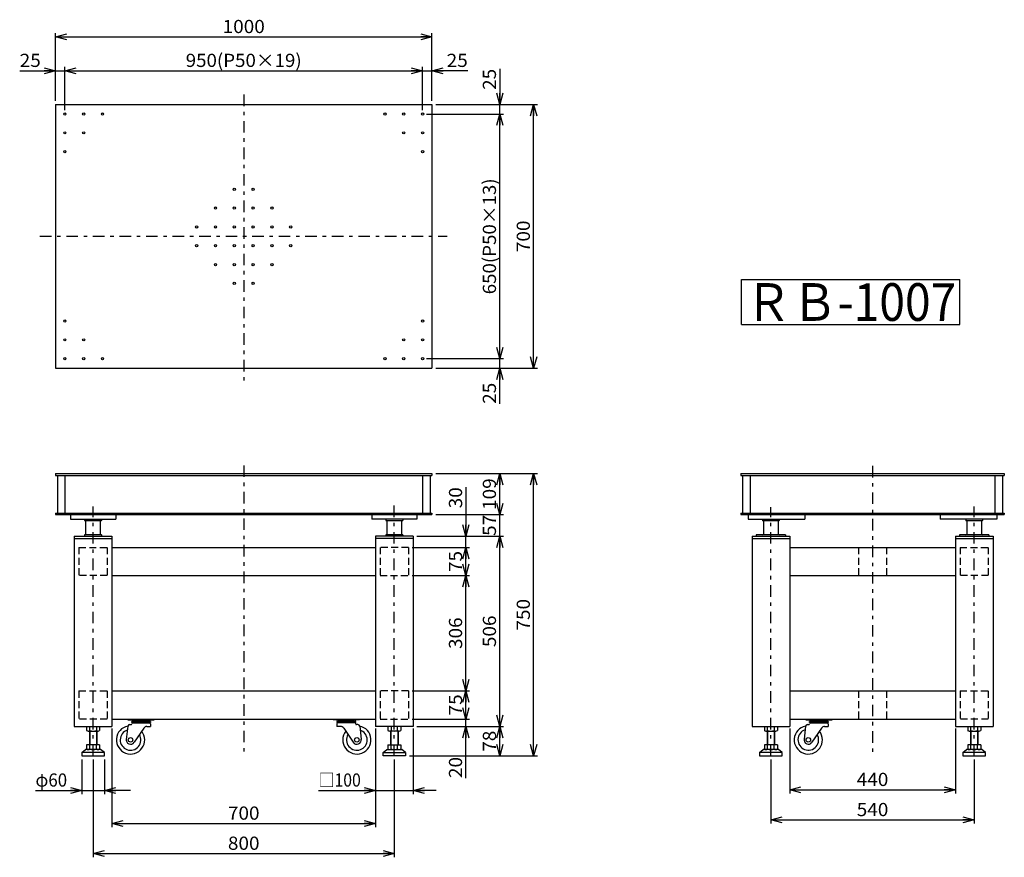
# Model space of a CAD drawing. Extents: x -1434 to 1181, y -1032 to 1194.
import ezdxf
from ezdxf.enums import TextEntityAlignment as Align

# ---------------------------------------------------------------- set-up
doc = ezdxf.new("R2010")
doc.units = 0
doc.header["$LTSCALE"] = 10
doc.linetypes.add('CENTER', pattern=[7.049536, 3.065015, -1.532508, 0.919505, -1.532508])
doc.linetypes.add('DASHED2', pattern=[2.758514, 1.839009, -0.919505])
doc.layers.get('0').update_dxf_attribs({"linetype": 'CONTINUOUS'})
doc.layers.add('LAYER0016', color=7, linetype='CONTINUOUS')
doc.layers.add('LAYER0128', color=7, linetype='CONTINUOUS')
doc.styles.add('FDASTYLE0', font='MSMINCHO.TTC', dxfattribs={"width": 0.931677, "height": 100})
doc.styles.add('FDASTYLE1', font='txt.shx', dxfattribs={"width": 0.8, "height": 35, "bigfont": 'bigfont'})

# ---------------------------------------------------------------- blocks, each defined once
blk = doc.blocks.new('DC_GROUP_1')
at = {"color": 3}
for p, q in [((-456.3, -684.4), (-456.3, -694.8)), ((-426, -696.5), (-452, -696.5)), ((-447.6, -684.4), (-447.6, -694.8)), ((-421.7, -684.4), (-421.7, -694.8))]:
    blk.add_line(p, q, dxfattribs=at)
for centre, radius, start, end in [((-452, -689.9), 6.61, 229.0554, 310.9446), ((-439, -672.6), 23.9, 248.8039, 291.1961), ((-426, -689.9), 6.61, 229.0554, 310.9446)]:
    blk.add_arc(centre, radius, start, end, dxfattribs=at)
blk = doc.blocks.new('DC_GROUP_2')
at = {"color": 3}
for p, q in [((-1256.3, -684.4), (-1256.3, -694.8)), ((-1252, -696.5), (-1226, -696.5)), ((-1230.4, -684.4), (-1230.4, -694.8)), ((-1221.7, -684.4), (-1221.7, -694.8))]:
    blk.add_line(p, q, dxfattribs=at)
for centre, radius, start, end in [((-1252, -689.9), 6.61, 229.0554, 310.9446), ((-1239, -672.6), 23.9, 248.8039, 291.1961), ((-1226, -689.9), 6.61, 229.0554, 310.9446)]:
    blk.add_arc(centre, radius, start, end, dxfattribs=at)
blk = doc.blocks.new('DC_GROUP_3')
at = {"color": 3}
for p, q in [((543.7, -684.4), (543.7, -694.8)), ((548, -696.5), (574, -696.5)), ((569.6, -684.4), (569.6, -694.8)), ((578.3, -684.4), (578.3, -694.8))]:
    blk.add_line(p, q, dxfattribs=at)
for centre, radius, start, end in [((548, -689.9), 6.61, 229.0554, 310.9446), ((561, -672.6), 23.9, 248.8039, 291.1961), ((574, -689.9), 6.61, 229.0554, 310.9446)]:
    blk.add_arc(centre, radius, start, end, dxfattribs=at)
blk = doc.blocks.new('DC_GROUP_4')
at = {"color": 3}
for p, q in [((1083.7, -684.4), (1083.7, -694.8)), ((1088, -696.5), (1114, -696.5)), ((1109.6, -684.4), (1109.6, -694.8)), ((1118.3, -684.4), (1118.3, -694.8))]:
    blk.add_line(p, q, dxfattribs=at)
for centre, radius, start, end in [((1088, -689.9), 6.61, 229.0554, 310.9446), ((1101, -672.6), 23.9, 248.8039, 291.1961), ((1114, -689.9), 6.61, 229.0554, 310.9446)]:
    blk.add_arc(centre, radius, start, end, dxfattribs=at)
blk = doc.blocks.new('DC_GROUP_5')
at = {"color": 3}
for p, q in [((483.3, 503.3), (1063.3, 503.3)), ((483.3, 383.3), (483.3, 503.3)), ((1063.3, 383.3), (1063.3, 503.3)), ((483.3, 383.3), (1063.3, 383.3))]:
    blk.add_line(p, q, dxfattribs=at)
at = {"color": 3, "style": 'FDASTYLE0', "width": 0.861605}
blk.add_text('ＲＢ-1007', height=100, dxfattribs=at).set_placement((493.3, 393.3), (1053.3, 393.3), align=Align.FIT)
blk = doc.blocks.new('_OPEN30')
at = {"color": 0, "linetype": 'BYBLOCK'}
for p, q in [((-1, 0.267949), (0, 0)), ((0, 0), (-1, -0.267949)), ((0, 0), (-1, 0))]:
    blk.add_line(p, q, dxfattribs=at)
blk = doc.blocks.new('DA_IMAGEDIMGROUP_1')
at = {"color": 9}
for p, q in [((-1434, 1057.9), (-1339, 1057.9)), ((-1339, 977.9), (-1339, 1067.9)), ((-1339, 1057.9), (-1314, 1057.9)), ((-1314, 952.9), (-1314, 1067.9)), ((-1314, 1057.9), (-364, 1057.9)), ((-364, 952.9), (-364, 1067.9)), ((-364, 1057.9), (-339, 1057.9)), ((-339, 977.9), (-339, 1067.9)), ((-244, 1057.9), (-339, 1057.9))]:
    blk.add_line(p, q, dxfattribs=at)
at = {"color": 9, "xscale": 30.00002787824364, "yscale": 29.99989273978463}
for p, rotation in [((-1339, 1057.9), 360), ((-1314, 1057.9), 180), ((-364, 1057.9), 360), ((-339, 1057.9), 180)]:
    blk.add_blockref('_OPEN30', p, dxfattribs=dict(at, rotation=rotation))
at = {"color": 7, "style": 'FDASTYLE1'}
for s, width, p, p2 in [('25', 0.8, (-1434, 1067.9), (-1378, 1067.9)), ('950(P50×19)', 0.785714, (-993, 1067.9), (-685, 1067.9)), ('25', 0.8, (-300, 1067.9), (-244, 1067.9))]:
    blk.add_text(s, height=35, dxfattribs=dict(at, width=width)).set_placement(p, p2, align=Align.FIT)
blk = doc.blocks.new('DA_IMAGEDIMGROUP_2')
at = {"color": 9}
for p, q in [((-1339, 977.9), (-1339, 1157.9)), ((-339, 977.9), (-339, 1157.9)), ((-1339, 1147.9), (-339, 1147.9))]:
    blk.add_line(p, q, dxfattribs=at)
at = {"color": 9, "xscale": 30.00002787824364, "yscale": 29.99989273978463}
for p, rotation in [((-1339, 1147.9), 180), ((-339, 1147.9), 360)]:
    blk.add_blockref('_OPEN30', p, dxfattribs=dict(at, rotation=rotation))
at = {"color": 7, "style": 'FDASTYLE1', "width": 0.8}
blk.add_text('1000', height=35, dxfattribs=at).set_placement((-895, 1157.9), (-783, 1157.9), align=Align.FIT)
blk = doc.blocks.new('DA_IMAGEDIMGROUP_3')
at = {"color": 9}
for p, q in [((-159, 1062.9), (-159, 967.9)), ((-329, 967.9), (-149, 967.9)), ((-159, 942.9), (-159, 967.9)), ((-354, 942.9), (-149, 942.9)), ((-159, 292.9), (-159, 942.9)), ((-354, 292.9), (-149, 292.9)), ((-159, 267.9), (-159, 292.9)), ((-329, 267.9), (-149, 267.9)), ((-159, 172.9), (-159, 267.9))]:
    blk.add_line(p, q, dxfattribs=at)
at = {"color": 9, "xscale": 30.00002787824364, "yscale": 29.99989273978463}
for p, rotation in [((-159, 967.9), 270), ((-159, 942.9), 90), ((-159, 292.9), 270), ((-159, 267.9), 90)]:
    blk.add_blockref('_OPEN30', p, dxfattribs=dict(at, rotation=rotation))
at = {"color": 7, "style": 'FDASTYLE1'}
for s, width, p, p2 in [('25', 0.8, (-169, 1006.9), (-169, 1062.9)), ('650(P50×13)', 0.785714, (-169, 463.9), (-169, 771.9)), ('25', 0.8, (-169, 172.9), (-169, 228.9))]:
    blk.add_text(s, height=35, rotation=90, dxfattribs=dict(at, width=width)).set_placement(p, p2, align=Align.FIT)
blk = doc.blocks.new('DA_IMAGEDIMGROUP_4')
at = {"color": 9}
for p, q in [((-329, 967.9), (-59, 967.9)), ((-69, 267.9), (-69, 967.9)), ((-329, 267.9), (-59, 267.9))]:
    blk.add_line(p, q, dxfattribs=at)
at = {"color": 9, "xscale": 30.00002787824364, "yscale": 29.99989273978463}
for p, rotation in [((-69, 967.9), 90), ((-69, 267.9), 270)]:
    blk.add_blockref('_OPEN30', p, dxfattribs=dict(at, rotation=rotation))
at = {"color": 7, "style": 'FDASTYLE1', "width": 0.8}
blk.add_text('700', height=35, rotation=90, dxfattribs=at).set_placement((-79, 575.9), (-79, 659.9), align=Align.FIT)
blk = doc.blocks.new('DA_IMAGEDIMGROUP_5')
at = {"color": 9}
for p, q in [((-1269, -772.5), (-1269, -864.1)), ((-1209, -772.5), (-1209, -864.1)), ((-1392, -854.1), (-1269, -854.1)), ((-1269, -854.1), (-1209, -854.1)), ((-1139.8, -854.1), (-1209, -854.1))]:
    blk.add_line(p, q, dxfattribs=at)
at = {"color": 9, "xscale": 30.00002787824364, "yscale": 29.99989273978463}
for p, rotation in [((-1269, -854.1), 360), ((-1209, -854.1), 180)]:
    blk.add_blockref('_OPEN30', p, dxfattribs=dict(at, rotation=rotation))
at = {"color": 7, "style": 'FDASTYLE1', "width": 0.75}
blk.add_text('φ60', height=35, dxfattribs=at).set_placement((-1392, -844.1), (-1308, -844.1), align=Align.FIT)
blk = doc.blocks.new('DA_IMAGEDIMGROUP_6')
at = {"color": 9}
for p, q in [((-1189, -689.5), (-1189, -952)), ((-489, -689.5), (-489, -952)), ((-1189, -942), (-489, -942))]:
    blk.add_line(p, q, dxfattribs=at)
at = {"color": 9, "xscale": 30.00002787824364, "yscale": 29.99989273978463}
for p, rotation in [((-1189, -942), 180), ((-489, -942), 360)]:
    blk.add_blockref('_OPEN30', p, dxfattribs=dict(at, rotation=rotation))
at = {"color": 7, "style": 'FDASTYLE1', "width": 0.8}
blk.add_text('700', height=35, dxfattribs=at).set_placement((-881, -932), (-797, -932), align=Align.FIT)
blk = doc.blocks.new('DA_IMAGEDIMGROUP_7')
at = {"color": 9}
for p, q in [((-1239, -772.5), (-1239, -1032)), ((-439, -772.5), (-439, -1032)), ((-1239, -1022), (-439, -1022))]:
    blk.add_line(p, q, dxfattribs=at)
at = {"color": 9, "xscale": 30.00002787824364, "yscale": 29.99989273978463}
for p, rotation in [((-1239, -1022), 180), ((-439, -1022), 360)]:
    blk.add_blockref('_OPEN30', p, dxfattribs=dict(at, rotation=rotation))
at = {"color": 7, "style": 'FDASTYLE1', "width": 0.8}
blk.add_text('800', height=35, dxfattribs=at).set_placement((-881, -1012), (-797, -1012), align=Align.FIT)
blk = doc.blocks.new('DA_IMAGEDIMGROUP_8')
at = {"color": 9}
for p, q in [((-489, -689.5), (-489, -864.1)), ((-389, -689.5), (-389, -864.1)), ((-640, -854.1), (-489, -854.1)), ((-489, -854.1), (-389, -854.1)), ((-327.6, -854.1), (-389, -854.1))]:
    blk.add_line(p, q, dxfattribs=at)
at = {"color": 9, "xscale": 30.00002787824364, "yscale": 29.99989273978463}
for p, rotation in [((-489, -854.1), 360), ((-389, -854.1), 180)]:
    blk.add_blockref('_OPEN30', p, dxfattribs=dict(at, rotation=rotation))
at = {"color": 7, "style": 'FDASTYLE1', "width": 0.761905}
blk.add_text('□100', height=35, dxfattribs=at).set_placement((-640, -844.1), (-528, -844.1), align=Align.FIT)
blk = doc.blocks.new('DA_IMAGEDIMGROUP_9')
at = {"color": 9}
for p, q in [((611, -689.5), (611, -862.5)), ((1051, -689.5), (1051, -862.5)), ((611, -852.5), (1051, -852.5))]:
    blk.add_line(p, q, dxfattribs=at)
at = {"color": 9, "xscale": 30.00002787824364, "yscale": 29.99989273978463}
for p, rotation in [((611, -852.5), 180), ((1051, -852.5), 360)]:
    blk.add_blockref('_OPEN30', p, dxfattribs=dict(at, rotation=rotation))
at = {"color": 7, "style": 'FDASTYLE1', "width": 0.8}
blk.add_text('440', height=35, dxfattribs=at).set_placement((789, -842.5), (873, -842.5), align=Align.FIT)
blk = doc.blocks.new('DA_IMAGEDIMGROUP_10')
at = {"color": 9}
for p, q in [((561, -772.5), (561, -942.5)), ((1101, -772.5), (1101, -942.5)), ((561, -932.5), (1101, -932.5))]:
    blk.add_line(p, q, dxfattribs=at)
at = {"color": 9, "xscale": 30.00002787824364, "yscale": 29.99989273978463}
for p, rotation in [((561, -932.5), 180), ((1101, -932.5), 360)]:
    blk.add_blockref('_OPEN30', p, dxfattribs=dict(at, rotation=rotation))
at = {"color": 7, "style": 'FDASTYLE1', "width": 0.8}
blk.add_text('540', height=35, dxfattribs=at).set_placement((789, -922.5), (873, -922.5), align=Align.FIT)
blk = doc.blocks.new('DA_IMAGEDIMGROUP_11')
at = {"color": 9}
for p, q in [((-249, -48.7), (-249, -178.5)), ((-379, -178.5), (-239, -178.5)), ((-249, -208.5), (-249, -178.5)), ((-391.5, -208.5), (-239, -208.5)), ((-249, -283.5), (-249, -208.5)), ((-391.5, -283.5), (-239, -283.5)), ((-249, -589.5), (-249, -283.5)), ((-391.5, -589.5), (-239, -589.5)), ((-249, -664.5), (-249, -589.5)), ((-391.5, -664.5), (-239, -664.5)), ((-249, -684.5), (-249, -664.5)), ((-379, -684.5), (-239, -684.5)), ((-249, -821.4), (-249, -684.5))]:
    blk.add_line(p, q, dxfattribs=at)
at = {"color": 9, "xscale": 30.00002787824364, "yscale": 29.99989273978463}
for p, rotation in [((-249, -178.5), 270), ((-249, -208.5), 90), ((-249, -283.5), 270), ((-249, -283.5), 90), ((-249, -589.5), 270), ((-249, -589.5), 90), ((-249, -664.5), 270), ((-249, -684.5), 90)]:
    blk.add_blockref('_OPEN30', p, dxfattribs=dict(at, rotation=rotation))
at = {"color": 7, "style": 'FDASTYLE1', "width": 0.8}
for s, p, p2 in [('30', (-259, -104.7), (-259, -48.7)), ('75', (-259, -274), (-259, -218)), ('306', (-259, -478.5), (-259, -394.5)), ('75', (-259, -655), (-259, -599)), ('20', (-259, -821.4), (-259, -765.4))]:
    blk.add_text(s, height=35, rotation=90, dxfattribs=at).set_placement(p, p2, align=Align.FIT)
blk = doc.blocks.new('DA_IMAGEDIMGROUP_12')
at = {"color": 9}
for p, q in [((-329, -12.5), (-149, -12.5)), ((-159, -121.5), (-159, -12.5)), ((-329, -121.5), (-149, -121.5)), ((-159, -178.5), (-159, -121.5)), ((-379, -178.5), (-149, -178.5)), ((-159, -684.5), (-159, -178.5)), ((-379, -684.5), (-149, -684.5)), ((-159, -762.5), (-159, -684.5)), ((-399, -762.5), (-149, -762.5))]:
    blk.add_line(p, q, dxfattribs=at)
at = {"color": 9, "xscale": 30.00002787824364, "yscale": 29.99989273978463}
for p, rotation in [((-159, -12.5), 90), ((-159, -121.5), 270), ((-159, -178.5), 90), ((-159, -684.5), 270), ((-159, -684.5), 90), ((-159, -762.5), 270)]:
    blk.add_blockref('_OPEN30', p, dxfattribs=dict(at, rotation=rotation))
at = {"color": 7, "style": 'FDASTYLE1', "width": 0.8}
for s, p, p2 in [('109', (-169, -109), (-169, -25)), ('57', (-169, -178), (-169, -122)), ('506', (-169, -473.5), (-169, -389.5)), ('78', (-169, -751.5), (-169, -695.5))]:
    blk.add_text(s, height=35, rotation=90, dxfattribs=at).set_placement(p, p2, align=Align.FIT)
blk = doc.blocks.new('DA_IMAGEDIMGROUP_13')
at = {"color": 9}
for p, q in [((-329, -12.5), (-59, -12.5)), ((-69, -762.5), (-69, -12.5)), ((-239, -762.5), (-59, -762.5))]:
    blk.add_line(p, q, dxfattribs=at)
at = {"color": 9, "xscale": 30.00002787824364, "yscale": 29.99989273978463}
for p, rotation in [((-69, -12.5), 90), ((-69, -762.5), 270)]:
    blk.add_blockref('_OPEN30', p, dxfattribs=dict(at, rotation=rotation))
at = {"color": 7, "style": 'FDASTYLE1', "width": 0.8}
blk.add_text('750', height=35, rotation=90, dxfattribs=at).set_placement((-79, -429.5), (-79, -345.5), align=Align.FIT)

msp = doc.modelspace()

# ---------------------------------------------------------------- linework, layer by layer
at = {"color": 4, "linetype": 'CENTER'}
for p, q in [((-839, 994.8), (-839, 235.2)), ((-1380.4, 617.9), (-299, 617.9)), ((-839, 9.4), (-839, -762.5)), ((831, 8), (831, -762.5)), ((-1239, -762.5), (-1239, -99.6)), ((-439, -762.5), (-439, -94.8)), ((561, -762.5), (561, -101.7)), ((1101, -762.5), (1101, -99.7))]:
    msp.add_line(p, q, dxfattribs=at)
at = {"color": 3}
for p, q in [((-1339, 967.9), (-1339, 267.9)), ((-1339, 967.9), (-339, 967.9)), ((-339, 967.9), (-339, 267.9)), ((-1339, 267.9), (-339, 267.9)), ((-1339, -12.5), (-339, -12.5)), ((-1339, -12.5), (-1339, -17.5)), ((-1339, -17.5), (-339, -17.5)), ((-1334, -17.5), (-1334, -117.5)), ((-1314, -17.5), (-1314, -117.5)), ((-364, -17.5), (-364, -117.5)), ((-344, -17.5), (-344, -117.5)), ((-339, -12.5), (-339, -17.5)), ((481, -12.5), (481, -17.5)), ((481, -12.5), (1181, -12.5)), ((481, -17.5), (1181, -17.5)), ((486, -17.5), (486, -117.5)), ((506, -17.5), (506, -117.5)), ((1156, -17.5), (1156, -117.5)), ((1176, -17.5), (1176, -117.5)), ((1181, -12.5), (1181, -17.5)), ((-1339, -117.5), (-339, -117.5)), ((-1339, -117.5), (-1339, -121.5)), ((-1339, -121.5), (-339, -121.5)), ((-1299, -121.5), (-1299, -133.5)), ((-1179, -121.5), (-1179, -133.5)), ((-499, -121.5), (-499, -133.5)), ((-379, -121.5), (-379, -133.5)), ((-339, -117.5), (-339, -121.5)), ((481, -117.5), (481, -121.5)), ((481, -117.5), (1181, -117.5)), ((481, -121.5), (1181, -121.5)), ((501, -121.5), (501, -133.5)), ((1161, -121.5), (1161, -133.5)), ((1181, -117.5), (1181, -121.5)), ((-1299, -133.5), (-1179, -133.5)), ((-1261.5, -133.5), (-1261.5, -136.7)), ((-1261.5, -136.7), (-1216.5, -136.7)), ((-1258, -172.3), (-1258, -139.7)), ((-1220, -139.7), (-1220, -172.3)), ((-1216.5, -133.5), (-1216.5, -136.7)), ((-379, -133.5), (-499, -133.5)), ((-461.5, -133.5), (-461.5, -136.7)), ((-461.5, -136.7), (-416.5, -136.7)), ((-458, -172.3), (-458, -139.7)), ((-420, -139.7), (-420, -172.3)), ((-416.5, -133.5), (-416.5, -136.7)), ((501, -133.5), (651, -133.5)), ((538.5, -133.5), (538.5, -136.7)), ((538.5, -136.7), (583.5, -136.7)), ((542, -172.3), (542, -139.7)), ((580, -139.7), (580, -172.3)), ((583.5, -133.5), (583.5, -136.7)), ((1161, -133.5), (1011, -133.5)), ((1078.5, -133.5), (1078.5, -136.7)), ((1078.5, -136.7), (1123.5, -136.7)), ((1082, -172.3), (1082, -139.7)), ((1120, -139.7), (1120, -172.3)), ((1123.5, -133.5), (1123.5, -136.7)), ((-1289, -178.5), (-1289, -684.5)), ((-1289, -178.5), (-1189, -178.5)), ((-1216.5, -175.3), (-1261.5, -175.3)), ((-1261.5, -175.3), (-1261.5, -178.5)), ((-1216.5, -175.3), (-1216.5, -178.5)), ((-1189, -178.5), (-1189, -684.5)), ((-489, -178.5), (-489, -684.5)), ((-389, -178.5), (-489, -178.5)), ((-416.5, -175.3), (-461.5, -175.3)), ((-461.5, -175.3), (-461.5, -178.5)), ((-416.5, -175.3), (-416.5, -178.5)), ((-389, -178.5), (-389, -684.5)), ((511, -178.5), (511, -684.5)), ((511, -178.5), (611, -178.5)), ((600, -175.3), (522, -175.3)), ((522, -175.3), (522, -178.5)), ((600, -175.3), (600, -178.5)), ((611, -178.5), (611, -684.5)), ((1051, -178.5), (1051, -684.5)), ((1051, -178.5), (1151, -178.5)), ((1140, -175.3), (1062, -175.3)), ((1062, -175.3), (1062, -178.5)), ((1140, -175.3), (1140, -178.5)), ((1151, -178.5), (1151, -684.5)), ((-1289, -184.5), (-1189, -184.5)), ((-1189, -208.5), (-489, -208.5)), ((-389, -184.5), (-489, -184.5)), ((511, -184.5), (611, -184.5)), ((611, -208.5), (1051, -208.5)), ((1051, -184.5), (1151, -184.5)), ((-1189, -283.5), (-489, -283.5)), ((611, -283.5), (1051, -283.5)), ((-1189, -589.5), (-489, -589.5)), ((611, -589.5), (1051, -589.5)), ((-1189, -664.5), (-489, -664.5)), ((-1146.5, -664.5), (-1146.5, -667)), ((-1146.5, -667), (-1076.5, -667)), ((-1142, -679.5), (-1138.5, -679.5)), ((-1136.5, -667), (-1136.5, -667.5)), ((-1136.5, -671.5), (-1086.5, -671.5)), ((-1136.5, -673.5), (-1136.5, -671.5)), ((-1136.5, -673.5), (-1086.5, -673.5)), ((-1133.5, -670.5), (-1089.5, -670.5)), ((-1133.5, -674.5), (-1089.5, -674.5)), ((-1086.5, -667), (-1086.5, -667.5)), ((-1086.5, -671.5), (-1086.5, -673.5)), ((-1086.5, -677.5), (-1086.5, -684.5)), ((-1076.5, -664.5), (-1076.5, -667)), ((-601.5, -664.5), (-601.5, -667)), ((-531.5, -667), (-601.5, -667)), ((-591.5, -667), (-591.5, -667.5)), ((-541.5, -671.5), (-591.5, -671.5)), ((-591.5, -671.5), (-591.5, -673.5)), ((-541.5, -673.5), (-591.5, -673.5)), ((-591.5, -677.5), (-591.5, -684.5)), ((-544.5, -670.5), (-588.5, -670.5)), ((-544.5, -674.5), (-588.5, -674.5)), ((-541.5, -667), (-541.5, -667.5)), ((-541.5, -673.5), (-541.5, -671.5)), ((-536, -679.5), (-539.5, -679.5)), ((-531.5, -664.5), (-531.5, -667)), ((611, -664.5), (1051, -664.5)), ((653.5, -664.5), (653.5, -667)), ((653.5, -667), (723.5, -667)), ((658, -679.5), (661.5, -679.5)), ((663.5, -667), (663.5, -667.5)), ((663.5, -671.5), (713.5, -671.5)), ((663.5, -673.5), (663.5, -671.5)), ((663.5, -673.5), (713.5, -673.5)), ((666.5, -670.5), (710.5, -670.5)), ((666.5, -674.5), (710.5, -674.5)), ((713.5, -667), (713.5, -667.5)), ((713.5, -671.5), (713.5, -673.5)), ((713.5, -677.5), (713.5, -684.5)), ((723.5, -664.5), (723.5, -667)), ((-1289, -684.5), (-1189, -684.5)), ((-1249, -696.5), (-1249, -733.5)), ((-1247.6, -694.8), (-1247.6, -684.4)), ((-1229, -696.5), (-1229, -733.5)), ((-1147, -683.9), (-1150.9, -718.7)), ((-1104.5, -688.8), (-1130, -726.4)), ((-1096.2, -684.5), (-1086.5, -684.5)), ((-581.8, -684.5), (-591.5, -684.5)), ((-573.5, -688.8), (-548, -726.4)), ((-531, -682.9), (-527.1, -718.7)), ((-389, -684.5), (-489, -684.5)), ((-449, -696.5), (-449, -733.5)), ((-430.4, -694.8), (-430.4, -684.4)), ((-429, -696.5), (-429, -733.5)), ((511, -684.5), (611, -684.5)), ((551, -696.5), (551, -733.5)), ((552.4, -694.8), (552.4, -684.4)), ((571, -696.5), (571, -733.5)), ((653, -682.9), (649.1, -718.7)), ((695.5, -688.8), (670, -726.4)), ((703.8, -684.5), (713.5, -684.5)), ((1051, -684.5), (1151, -684.5)), ((1091, -696.5), (1091, -733.5)), ((1092.4, -694.8), (1092.4, -684.4)), ((1111, -696.5), (1111, -733.5)), ((-1269, -753.5), (-1259, -745.5)), ((-1209, -753.5), (-1269, -753.5)), ((-1269, -753.5), (-1269, -762.5)), ((-1219, -745.5), (-1259, -745.5)), ((-1221.7, -733.5), (-1256.3, -733.5)), ((-1256.3, -733.5), (-1256.3, -743.8)), ((-1247.6, -743.8), (-1247.6, -733.5)), ((-1230.4, -743.8), (-1230.4, -733.5)), ((-1221.7, -733.5), (-1221.7, -743.8)), ((-1209, -753.5), (-1219, -745.5)), ((-1209, -762.5), (-1209, -753.5)), ((-469, -753.5), (-459, -745.5)), ((-469, -753.5), (-409, -753.5)), ((-469, -762.5), (-469, -753.5)), ((-459, -745.5), (-419, -745.5)), ((-456.3, -733.5), (-421.7, -733.5)), ((-456.3, -733.5), (-456.3, -743.8)), ((-447.6, -743.8), (-447.6, -733.5)), ((-430.4, -743.8), (-430.4, -733.5)), ((-421.7, -733.5), (-421.7, -743.8)), ((-409, -753.5), (-419, -745.5)), ((-409, -753.5), (-409, -762.5)), ((531, -753.5), (541, -745.5)), ((591, -753.5), (531, -753.5)), ((531, -753.5), (531, -762.5)), ((581, -745.5), (541, -745.5)), ((578.3, -733.5), (543.7, -733.5)), ((543.7, -733.5), (543.7, -743.8)), ((552.4, -743.8), (552.4, -733.5)), ((569.6, -743.8), (569.6, -733.5)), ((578.3, -733.5), (578.3, -743.8)), ((591, -753.5), (581, -745.5)), ((591, -762.5), (591, -753.5)), ((1071, -753.5), (1081, -745.5)), ((1131, -753.5), (1071, -753.5)), ((1071, -753.5), (1071, -762.5)), ((1121, -745.5), (1081, -745.5)), ((1118.3, -733.5), (1083.7, -733.5)), ((1083.7, -733.5), (1083.7, -743.8)), ((1092.4, -743.8), (1092.4, -733.5)), ((1109.6, -743.8), (1109.6, -733.5)), ((1118.3, -733.5), (1118.3, -743.8)), ((1131, -753.5), (1121, -745.5)), ((1131, -762.5), (1131, -753.5)), ((-1269, -762.5), (-1209, -762.5)), ((-409, -762.5), (-469, -762.5)), ((531, -762.5), (591, -762.5)), ((1071, -762.5), (1131, -762.5))]:
    msp.add_line(p, q, dxfattribs=at)
at = {"color": 4, "linetype": 'DASHED2'}
for p, q in [((-1276.5, -208.5), (-1201.5, -208.5)), ((-1276.5, -208.5), (-1276.5, -283.5)), ((-1201.5, -208.5), (-1201.5, -283.5)), ((-401.5, -208.5), (-476.5, -208.5)), ((-476.5, -208.5), (-476.5, -283.5)), ((-401.5, -208.5), (-401.5, -283.5)), ((793.5, -208.5), (793.5, -283.5)), ((868.5, -208.5), (868.5, -283.5)), ((1063.5, -208.5), (1138.5, -208.5)), ((1063.5, -208.5), (1063.5, -283.5)), ((1138.5, -208.5), (1138.5, -283.5)), ((-1201.5, -283.5), (-1276.5, -283.5)), ((-476.5, -283.5), (-401.5, -283.5)), ((1138.5, -283.5), (1063.5, -283.5)), ((-1276.5, -589.5), (-1201.5, -589.5)), ((-1276.5, -589.5), (-1276.5, -664.5)), ((-1201.5, -589.5), (-1201.5, -664.5)), ((-401.5, -589.5), (-476.5, -589.5)), ((-476.5, -589.5), (-476.5, -664.5)), ((-401.5, -589.5), (-401.5, -664.5)), ((793.5, -589.5), (793.5, -664.5)), ((868.5, -589.5), (868.5, -664.5)), ((1063.5, -589.5), (1138.5, -589.5)), ((1063.5, -589.5), (1063.5, -664.5)), ((1138.5, -589.5), (1138.5, -664.5)), ((-1201.5, -664.5), (-1276.5, -664.5)), ((-476.5, -664.5), (-401.5, -664.5)), ((1138.5, -664.5), (1063.5, -664.5))]:
    msp.add_line(p, q, dxfattribs=at)
at = {"color": 4}
for p, q in [((-1247.9, -696.5), (-1247.9, -733.5)), ((-1230.1, -696.5), (-1230.1, -733.5)), ((-447.9, -696.5), (-447.9, -733.5)), ((-430.1, -696.5), (-430.1, -733.5)), ((552.1, -696.5), (552.1, -733.5)), ((569.9, -696.5), (569.9, -733.5)), ((1092.1, -696.5), (1092.1, -733.5)), ((1109.9, -696.5), (1109.9, -733.5))]:
    msp.add_line(p, q, dxfattribs=at)
at = {"color": 3}
for centre in [(-1139.5, -720), (-538.5, -720), (660.5, -720)]:
    msp.add_circle(centre, 6, dxfattribs=at)
for centre, radius, start, end in [((-1261, -139.7), 3, 360, 450), ((-1217, -139.7), 3, 90, 180), ((-461, -139.7), 3, 360, 450), ((-417, -139.7), 3, 90, 180), ((539, -139.7), 3, 360, 450), ((583, -139.7), 3, 90, 180), ((1079, -139.7), 3, 360, 450), ((1123, -139.7), 3, 90, 180), ((-1261, -172.3), 3, 270, 360), ((-1217, -172.3), 3, 180, 270), ((-461, -172.3), 3, 270, 360), ((-417, -172.3), 3, 180, 270), ((539, -172.3), 3, 270, 360), ((583, -172.3), 3, 180, 270), ((1079, -172.3), 3, 270, 360), ((1123, -172.3), 3, 180, 270), ((-1142, -684.5), 5, 90, 173.5577), ((-1138.5, -677.5), 2, 270, 360), ((-1133.5, -667.5), 3, 180, 270), ((-1133.5, -677.5), 3, 90, 180), ((-1089.5, -667.5), 3, 270, 360), ((-1089.5, -677.5), 3, 0, 90), ((-588.5, -667.5), 3, 180, 270), ((-588.5, -677.5), 3, 90, 180), ((-544.5, -667.5), 3, 270, 360), ((-544.5, -677.5), 3, 0, 90), ((-539.5, -677.5), 2, 180, 270), ((-536, -684.5), 5, 6.4423, 90), ((658, -684.5), 5, 90, 173.5577), ((661.5, -677.5), 2, 270, 360), ((666.5, -667.5), 3, 180, 270), ((666.5, -677.5), 3, 90, 180), ((710.5, -667.5), 3, 270, 360), ((710.5, -677.5), 3, 0, 90), ((-1139.5, -720), 37.5, 101.333, 397.9697), ((-1139.5, -720), 27.5, 108.2776, 391.1083), ((-1096.2, -694.5), 10, 90, 145.8281), ((-581.8, -694.5), 10, 34.1719, 90), ((-538.5, -720), 37.5, 142.0303, 438.667), ((-538.5, -720), 27.5, 148.8917, 431.7224), ((660.5, -720), 37.5, 101.333, 397.9697), ((703.8, -694.5), 10, 90, 145.8281), ((-1139.5, -720), 11.5, 169.2266, 325.8281), ((-538.5, -720), 11.5, 214.1719, 370.7734), ((660.5, -720), 11.5, 169.2266, 325.8281), ((-1252, -738.9), 6.61, 229.0554, 310.9446), ((-1239, -721.6), 23.9, 248.8039, 291.1961), ((-1226, -738.9), 6.61, 229.0554, 310.9446), ((-452, -738.9), 6.61, 229.0554, 310.9446), ((-439, -721.6), 23.9, 248.8039, 291.1961), ((-426, -738.9), 6.61, 229.0554, 310.9446), ((548, -738.9), 6.61, 229.0554, 310.9446), ((561, -721.6), 23.9, 248.8039, 291.1961), ((574, -738.9), 6.61, 229.0554, 310.9446), ((1088, -738.9), 6.61, 229.0554, 310.9446), ((1101, -721.6), 23.9, 248.8039, 291.1961), ((1114, -738.9), 6.61, 229.0554, 310.9446)]:
    msp.add_arc(centre, radius, start, end, dxfattribs=at)
msp.add_ellipse((660.5, -719.5), major_axis=(0, 27.8), ratio=0.989621, start_param=0.316471, end_param=5.235093, dxfattribs=at)
at = {"layer": 'LAYER0016', "color": 4}
for centre in [(-1314, 942.9), (-1264, 942.9), (-1214, 942.9), (-464, 942.9), (-414, 942.9), (-364, 942.9), (-1314, 892.9), (-1264, 892.9), (-414, 892.9), (-364, 892.9), (-1314, 842.9), (-364, 842.9), (-864, 742.9), (-814, 742.9), (-914, 692.9), (-864, 692.9), (-814, 692.9), (-764, 692.9), (-964, 642.9), (-914, 642.9), (-864, 642.9), (-814, 642.9), (-764, 642.9), (-714, 642.9), (-964, 592.9), (-914, 592.9), (-864, 592.9), (-814, 592.9), (-764, 592.9), (-714, 592.9), (-914, 542.9), (-864, 542.9), (-814, 542.9), (-764, 542.9), (-864, 492.9), (-814, 492.9), (-1314, 392.9), (-364, 392.9), (-1314, 342.9), (-1264, 342.9), (-414, 342.9), (-364, 342.9), (-1314, 292.9), (-1264, 292.9), (-1214, 292.9), (-464, 292.9), (-414, 292.9), (-364, 292.9)]:
    msp.add_circle(centre, 3, dxfattribs=at)
at = {"layer": 'LAYER0128', "color": 3}
for p, q in [((651, -121.5), (651, -133.5)), ((1011, -121.5), (1011, -133.5))]:
    msp.add_line(p, q, dxfattribs=at)

# ---------------------------------------------------------------- block references
at = {"linetype": 'CONTINUOUS'}
for name in ['DA_IMAGEDIMGROUP_2', 'DA_IMAGEDIMGROUP_1', 'DA_IMAGEDIMGROUP_3', 'DA_IMAGEDIMGROUP_4', 'DC_GROUP_5', 'DA_IMAGEDIMGROUP_12', 'DA_IMAGEDIMGROUP_13', 'DA_IMAGEDIMGROUP_11', 'DC_GROUP_2', 'DA_IMAGEDIMGROUP_6', 'DA_IMAGEDIMGROUP_8', 'DC_GROUP_1', 'DC_GROUP_3', 'DA_IMAGEDIMGROUP_9', 'DC_GROUP_4', 'DA_IMAGEDIMGROUP_5', 'DA_IMAGEDIMGROUP_7', 'DA_IMAGEDIMGROUP_10']:
    msp.add_blockref(name, (0, 0), dxfattribs=at)

doc.saveas('drawing.dxf')
